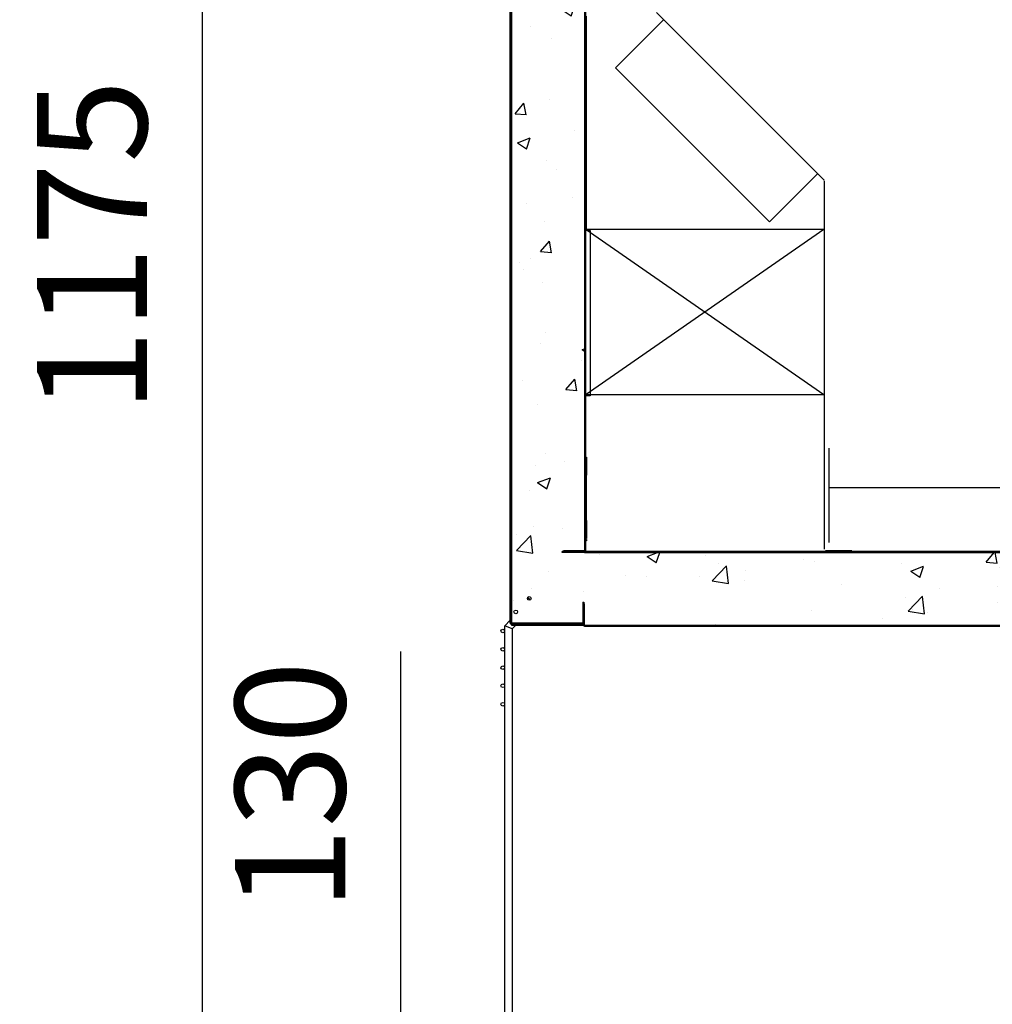
# Model space of a CAD drawing. Units: millimetres. Extents: x -67 to 1970, y -758 to 3135.
# Drawn here: x 853 to 880, y -186 to -159 of the extents above; entities that cross this region are included whole.
import ezdxf

# ---------------------------------------------------------------- set-up
doc = ezdxf.new("R2010")
doc.units = ezdxf.units.MM
doc.styles.add('SEACAD_Solid_Edge_ISO', font='seiso.ttf')
doc.dimstyles.new('INFRICO_COT', dxfattribs={"dimtxt": 3, "dimasz": 2.25, "dimexe": 1.5, "dimexo": 2.25, "dimgap": 1.5, "dimtad": 1, "dimdec": 0, "dimlfac": 20, "dimzin": 12, "dimtxsty": 'SEACAD_Solid_Edge_ISO', "dimblk1": '_SE_FILLED', "dimblk2": '_SE_FILLED', "dimsah": 1, "dimcen": 1.5, "dimadec": 1, "dimazin": 0, "dimtfac": 1, "dimtdec": 0, "dimtmove": 0, "dimatfit": 3, "dimfxl": 1, "dimtolj": 1, "dimtzin": 12, "dimarcsym": 0})
pattern_1 = [(135, (933.5223, -263.4474), (1.122532, 1.122532), [])]

# ---------------------------------------------------------------- blocks, each defined once
blk = doc.blocks.new('_SE_FILLED')
at = {"color": 0}
blk.add_line((0, 0), (-1, 0), dxfattribs=at)
blk.add_solid([(0, 0), (-1, -0.1665), (-1, 0.1665), (0, 0)], dxfattribs=at)
blk = doc.blocks.new('*D727')
at = {"color": 0, "lineweight": -2}
for p, q in [((864.571, -135.823), (856.924, -135.823)), ((858.424, -138.073), (858.424, -192.324)), ((866.186, -194.574), (856.924, -194.574))]:
    blk.add_line(p, q, dxfattribs=at)
at = {"layer": 'Defpoints', "color": 0}
for p in [(866.821, -135.823), (858.424, -194.574), (868.436, -194.574)]:
    blk.add_point(p, dxfattribs=at)
at = {"color": 0, "lineweight": -2, "xscale": 2.25, "yscale": 2.25, "zscale": 2.25}
for p, rotation in [((858.424, -135.823), 90), ((858.424, -194.574), 270)]:
    blk.add_blockref('_SE_FILLED', p, dxfattribs=dict(at, rotation=rotation))
at = {"color": 0, "insert": (855.419, -165.199), "char_height": 3, "attachment_point": 5, "rotation": 90, "style": 'SEACAD_Solid_Edge_ISO'}
blk.add_mtext('\\A1;1175', dxfattribs=at)
blk = doc.blocks.new('*D728')
at = {"color": 0, "lineweight": -2}
for p, q in [((875.504, -170.707), (875.504, -173.28)), ((901.902, -170.719), (901.902, -173.28)), ((877.754, -171.78), (899.652, -171.78))]:
    blk.add_line(p, q, dxfattribs=at)
at = {"layer": 'Defpoints', "color": 0}
for p in [(875.504, -168.457), (901.902, -168.469), (901.902, -171.78)]:
    blk.add_point(p, dxfattribs=at)
at = {"color": 0, "lineweight": -2, "xscale": 2.25, "yscale": 2.25, "zscale": 2.25, "rotation": 180}
blk.add_blockref('_SE_FILLED', (875.504, -171.78), dxfattribs=at)
at = {"color": 0, "lineweight": -2, "xscale": 2.25, "yscale": 2.25, "zscale": 2.25}
blk.add_blockref('_SE_FILLED', (901.902, -171.78), dxfattribs=at)
at = {"color": 0, "insert": (888.171, -168.761), "char_height": 3, "attachment_point": 5, "style": 'SEACAD_Solid_Edge_ISO'}
blk.add_mtext('\\A1;528', dxfattribs=at)
blk = doc.blocks.new('*D732')
at = {"color": 0, "lineweight": -2}
for p, q in [((863.841, -185.824), (863.841, -176.247)), ((867.669, -188.074), (862.341, -188.074)), ((863.841, -194.574), (863.841, -188.074)), ((867.686, -194.574), (862.341, -194.574)), ((863.841, -196.824), (863.841, -199.074))]:
    blk.add_line(p, q, dxfattribs=at)
at = {"layer": 'Defpoints', "color": 0}
for p in [(863.841, -188.074), (869.919, -188.074), (869.936, -194.574)]:
    blk.add_point(p, dxfattribs=at)
at = {"color": 0, "lineweight": -2, "xscale": 2.25, "yscale": 2.25, "zscale": 2.25}
for p, rotation in [((863.841, -188.074), 270), ((863.841, -194.574), 90)]:
    blk.add_blockref('_SE_FILLED', p, dxfattribs=dict(at, rotation=rotation))
at = {"color": 0, "insert": (860.824, -179.911), "char_height": 3, "attachment_point": 5, "rotation": 90, "style": 'SEACAD_Solid_Edge_ISO'}
blk.add_mtext('\\A1;130', dxfattribs=at)

msp = doc.modelspace()

# ---------------------------------------------------------------- hatches: boundary and pattern name
at = {"linetype": 'Continuous'}
h = msp.add_hatch(dxfattribs=at)
h.set_pattern_fill('LINE', angle=135, style=0, pattern_type=2)
h.set_pattern_definition([(45, (933.5223, -263.4474), (2.245064, -2.245064), [])])
edge = h.paths.add_edge_path()
edge.add_line((868.125, -151.23), (868.125, -151.554))
edge.add_line((868.125, -151.554), (868.1, -151.554))
edge.add_line((868.1, -151.554), (868.1, -151.23))
edge.add_arc((868.099, -151.23), 0.0005, 360, 450)
edge.add_line((868.099, -151.229), (866.85, -151.229))
edge.add_arc((866.85, -151.23), 0.0005, 450, 540)
edge.add_line((866.85, -151.23), (866.85, -175.479))
edge.add_arc((866.85, -175.479), 0.0005, 180, 270)
edge.add_line((866.85, -175.479), (868.799, -175.479))
edge.add_arc((868.799, -175.479), 0.0005, 270, 360)
edge.add_line((868.8, -175.479), (868.8, -174.904))
edge.add_line((868.8, -174.904), (868.825, -174.904))
edge.add_line((868.825, -174.904), (868.825, -175.479))
edge.add_arc((868.799, -175.479), 0.0255, 270, 360, ccw=False)
edge.add_line((868.799, -175.504), (866.85, -175.504))
edge.add_arc((866.85, -175.479), 0.0255, 180, 270, ccw=False)
edge.add_line((866.825, -175.479), (866.825, -151.23))
edge.add_arc((866.85, -151.23), 0.0255, 450, 540, ccw=False)
edge.add_line((866.85, -151.204), (868.099, -151.204))
edge.add_arc((868.099, -151.23), 0.0255, 360, 450, ccw=False)
h = msp.add_hatch(dxfattribs=at)
h.set_pattern_fill('AR-CONC', scale=0.5, style=0)
h.set_pattern_definition([(50, (-2981.369, -875.7818), (3.586301, -0.3137607), [0.375, -4.125]), (355, (-2981.369, -875.7818), (-0.6937567, 3.7609607), [0.3, -3.3]), (100.4514, (-2981.0702, -875.808), (2.892547, 3.4471977), [0.318701, -3.5057106]), (46.1842, (-2981.369, -874.782), (5.336205, -0.827595), [0.5625, -6.1875]), (96.6356, (-2980.9244, -874.851), (4.6733135, 4.8705894), [0.4780514, -5.258565]), (351.1842, (-2981.369, -874.782), (4.67331, 4.870593), [0.45, -4.95]), (21, (-2980.869, -875.0318), (2.9845353, -2.0130945), [0.375, -4.125]), (326, (-2980.869, -875.0318), (1.2165767, 3.6257502), [0.3, -3.3]), (71.4514, (-2980.6203, -875.1995), (4.201113, 1.6126525), [0.318701, -3.5057106]), (37.5, (-2981.369, -875.7818), (0.06079928, 1.66446927), [0, -3.26, 0, -3.35, 0, -3.3125]), (7.5, (-2981.369, -875.7818), (1.3153477, 1.97205856), [0, -1.91, 0, -3.185, 0, -1.2625]), (327.5, (-2982.484, -875.7818), (2.6691122, -0.11277436), [0, -1.25, 0, -3.9, 0, -5.175]), (317.5, (-2982.984, -875.7818), (2.9159308, 0.5005249), [0, -1.625, 0, -2.59, 0, -3.675])])
h.paths.add_polyline_path([(884.184, -183.48), (897.249, -183.48), (898.143, -182.577), (901.828, -182.577), (901.828, -185.83), (881.351, -185.83), (881.351, -175.529), (866.857, -175.529), (866.857, -151.234), (867.992, -151.234), (867.992, -152.789), (868.852, -152.789), (868.852, -173.552), (881.781, -173.552), (883.316, -175.087), (883.316, -182.612)])
h = msp.add_hatch(dxfattribs=at)
h.set_pattern_fill('LINE', scale=0.5, angle=135, style=0, pattern_type=2)
h.set_pattern_definition([(45, (933.5223, -263.4474), (1.122532, -1.122532), [])])
edge = h.paths.add_edge_path()
edge.add_arc((868.852, -173.502), 0.0255, 270, 360, ccw=False)
edge.add_line((868.852, -173.527), (868.277, -173.527))
edge.add_line((868.277, -173.527), (868.277, -173.502))
edge.add_line((868.277, -173.502), (868.852, -173.502))
edge.add_arc((868.852, -173.502), 0.0005, 270, 360)
edge.add_line((868.852, -173.502), (868.852, -152.877))
edge.add_line((868.852, -152.877), (868.877, -152.877))
edge.add_line((868.877, -152.877), (868.877, -173.502))
h = msp.add_hatch(dxfattribs=at)
h.set_pattern_fill('LINE', scale=0.5, angle=45, style=0, pattern_type=2)
h.set_pattern_definition(pattern_1)
edge = h.paths.add_edge_path()
edge.add_line((881.799, -173.535), (883.334, -175.07))
edge.add_arc((883.316, -175.088), 0.0255, 360, 405, ccw=False)
edge.add_line((883.341, -175.088), (883.341, -182.577))
edge.add_arc((883.316, -182.577), 0.0255, 270, 360, ccw=False)
edge.add_line((883.316, -182.603), (882.741, -182.603))
edge.add_line((882.741, -182.603), (882.741, -182.578))
edge.add_line((882.741, -182.578), (883.316, -182.578))
edge.add_arc((883.316, -182.577), 0.0005, 270, 360)
edge.add_line((883.316, -182.577), (883.316, -175.088))
edge.add_arc((883.316, -175.088), 0.0005, 360, 405)
edge.add_line((883.316, -175.088), (881.781, -173.553))
edge.add_arc((881.781, -173.553), 0.0005, 405, 450)
edge.add_line((881.781, -173.552), (868.241, -173.552))
edge.add_line((868.241, -173.552), (868.241, -173.527))
edge.add_line((868.241, -173.527), (881.781, -173.527))
edge.add_arc((881.781, -173.553), 0.0255, 405, 450, ccw=False)
h = msp.add_hatch(dxfattribs=at)
h.set_pattern_fill('LINE', scale=0.5, angle=45, style=0, pattern_type=2)
h.set_pattern_definition(pattern_1)
edge = h.paths.add_edge_path()
edge.add_ellipse((867.342, -174.804), major_axis=(-0.05, 0), ratio=1, start_angle=0, end_angle=360, ccw=False)
h = msp.add_hatch(dxfattribs=at)
h.set_pattern_fill('LINE', scale=0.5, angle=45, style=0, pattern_type=2)
h.set_pattern_definition(pattern_1)
edge = h.paths.add_edge_path()
edge.add_line((868.85, -174.955), (868.85, -175.529))
edge.add_arc((868.85, -175.529), 0.0005, 180, 270)
edge.add_line((868.85, -175.53), (881.325, -175.53))
edge.add_arc((881.325, -175.555), 0.0255, 360, 450, ccw=False)
edge.add_line((881.35, -175.555), (881.35, -185))
edge.add_line((881.35, -185), (881.325, -185))
edge.add_line((881.325, -185), (881.325, -175.555))
edge.add_arc((881.325, -175.555), 0.0005, 360, 450)
edge.add_line((881.325, -175.555), (868.85, -175.555))
edge.add_arc((868.85, -175.529), 0.0255, 180, 270, ccw=False)
edge.add_line((868.825, -175.529), (868.825, -174.955))
edge.add_line((868.825, -174.955), (868.85, -174.955))

# ---------------------------------------------------------------- linework, layer by layer
at = {"color": 7, "linetype": 'Continuous'}
for p, q in [((866.825, -175.479), (866.825, -151.23)), ((866.85, -151.23), (866.85, -175.373)), ((866.85, -175.479), (866.85, -151.23)), ((866.857, -151.234), (866.857, -175.529)), ((868.852, -152.789), (868.852, -173.552)), ((868.852, -152.877), (868.852, -173.502)), ((868.877, -152.877), (868.877, -173.502)), ((870.807, -158.831), (875.378, -163.402)), ((868.903, -164.777), (868.903, -158.927)), ((869.697, -160.337), (871.005, -159.029)), ((873.894, -164.535), (869.697, -160.337)), ((875.203, -163.226), (873.894, -164.535)), ((875.385, -163.42), (875.385, -173.46)), ((869.002, -164.777), (868.877, -164.777)), ((875.37, -164.745), (868.893, -164.745)), ((869.002, -164.777), (869.002, -169.277)), ((869.002, -169.277), (868.877, -169.277)), ((868.893, -169.245), (875.37, -169.245)), ((868.877, -170.948), (868.902, -170.948)), ((868.902, -170.948), (868.902, -171.445)), ((868.877, -173.171), (868.877, -171.445)), ((868.902, -171.445), (868.877, -171.445)), ((868.902, -173.171), (868.902, -171.445)), ((868.903, -172.675), (868.903, -171.949)), ((868.903, -172.675), (868.903, -172.675)), ((868.903, -172.675), (868.903, -173.171)), ((868.903, -173.196), (868.903, -173.234)), ((868.903, -173.234), (868.903, -173.234)), ((881.781, -173.527), (868.241, -173.527)), ((868.241, -173.552), (868.241, -173.527)), ((881.781, -173.552), (868.241, -173.552)), ((868.277, -173.502), (868.277, -173.527)), ((868.852, -173.502), (868.277, -173.502)), ((868.852, -173.527), (868.277, -173.527)), ((868.852, -173.502), (868.852, -173.502)), ((868.852, -173.552), (881.781, -173.552)), ((876.139, -173.502), (875.414, -173.502)), ((875.814, -173.527), (875.814, -173.502)), ((875.814, -173.502), (876.139, -173.502)), ((875.814, -173.527), (876.139, -173.527)), ((868.8, -174.904), (868.8, -175.479)), ((868.8, -174.904), (868.825, -174.904)), ((868.825, -174.904), (868.825, -175.479)), ((868.85, -174.955), (868.825, -174.955)), ((868.825, -175.529), (868.825, -174.955)), ((868.85, -175.529), (868.85, -174.955)), ((866.675, -175.549), (866.825, -175.399)), ((866.85, -175.374), (866.857, -175.367)), ((868.799, -175.479), (866.85, -175.479)), ((868.799, -175.504), (866.85, -175.504)), ((866.857, -175.529), (881.351, -175.529)), ((866.977, -175.529), (866.875, -175.632)), ((868.85, -175.53), (868.85, -175.529)), ((868.85, -175.53), (881.325, -175.53)), ((866.826, -175.612), (866.675, -175.549)), ((866.875, -175.632), (866.675, -175.549)), ((866.675, -187.782), (866.675, -175.549)), ((866.875, -175.632), (866.875, -187.699)), ((868.85, -175.555), (881.325, -175.555))]:
    msp.add_line(p, q, dxfattribs=at)
for p, q in [((875.37, -164.745), (868.893, -169.245)), ((868.893, -164.745), (875.37, -169.245))]:
    msp.add_line(p, q)
for centre in [(867.342, -174.804), (866.973, -175.172), (866.62, -175.691), (866.62, -176.191), (866.62, -176.691), (866.62, -177.186), (866.62, -177.686)]:
    msp.add_circle(centre, 0.05, dxfattribs=at)
for centre, radius, start, end in [((868.903, -172.675), 0.0005, 225.0273, 270), ((868.852, -173.502), 0.0005, 270, 0), ((868.852, -173.502), 0.0255, 270, 360), ((876.139, -173.502), 0.0001, 270, 90), ((866.85, -175.479), 0.0255, 180, 270), ((866.85, -175.479), 0.0005, 180, 270), ((868.799, -175.479), 0.0255, 270, 0), ((868.799, -175.479), 0.0005, 270, 0), ((868.85, -175.529), 0.0255, 180, 270), ((868.85, -175.529), 0.0005, 180, 270)]:
    msp.add_arc(centre, radius, start, end, dxfattribs=at)
at = {"color": 7, "linetype": 'Continuous', "extrusion": (0, 0, -1)}
for centre, major_axis, start_param, end_param in [((868.903, -173.171), (0, -0.0255), 0, 1.570796), ((868.903, -173.208), (-0.0255, 0), 4.712389, 5.497787), ((868.903, -173.171), (0, -0.0005), 0.000002, 1.570796)]:
    msp.add_ellipse(centre, major_axis=major_axis, ratio=0.999048, start_param=start_param, end_param=end_param, dxfattribs=at)

# ---------------------------------------------------------------- dimensions: what is measured, and where the dimension line sits
for base, p1, p2, picture, middle in [((858.424, -194.574), (866.821, -135.823), (868.436, -194.574), '*D727', (855.419, -165.199)), ((863.841, -188.074), (869.936, -194.574), (869.919, -188.074), '*D732', (860.824, -179.911))]:
    dim = msp.add_linear_dim(base=base, p1=p1, p2=p2, angle=90, dimstyle='INFRICO_COT')
    dim.commit()
    dim.dimension.update_dxf_attribs({"geometry": picture, "text_midpoint": middle})
dim = msp.add_linear_dim(base=(901.902, -171.78), p1=(875.504, -168.457), p2=(901.902, -168.469), dimstyle='INFRICO_COT')
dim.commit()
dim.dimension.update_dxf_attribs({"geometry": '*D728', "text_midpoint": (888.171, -171.78), "dimtype": 160})

doc.saveas('drawing.dxf')
